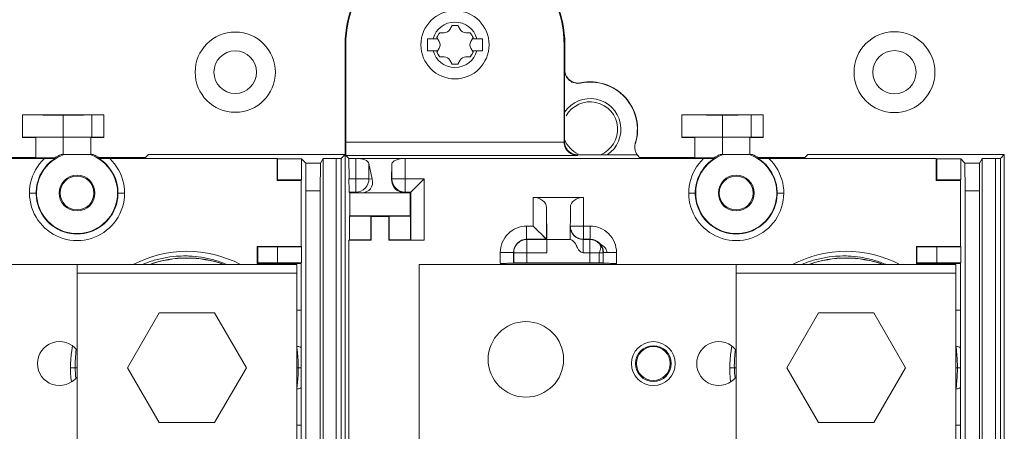
# Model space of a CAD drawing. Units: inches. Extents: x 0 to 459, y -1 to 121.
# Drawn here: x 186 to 191, y 46 to 48 of the extents above; entities that cross this region are included whole.
import ezdxf

# ---------------------------------------------------------------- set-up
doc = ezdxf.new("R2010")
doc.units = ezdxf.units.IN
doc.header["$MEASUREMENT"] = 0
doc.layers.add('CONTINUOUS1', color=7, linetype='Continuous', lineweight=20)

msp = doc.modelspace()

# ---------------------------------------------------------------- linework, layer by layer
at = {"layer": 'CONTINUOUS1'}
for p, q in [((188.0881, 47.7956), (188.0987, 47.8138)), ((188.0987, 47.8138), (188.1237, 47.8138)), ((188.1237, 47.8138), (188.1342, 47.7956)), ((188.0411, 47.7806), (188.0286, 47.7589)), ((188.0622, 47.7806), (188.0411, 47.7806)), ((188.1812, 47.7806), (188.1602, 47.7806)), ((188.1937, 47.7589), (188.1812, 47.7806)), ((187.6112, 47.7257), (187.6144, 47.7257)), ((187.6112, 47.7257), (187.6112, 47.1245)), ((187.6144, 47.7257), (187.6147, 47.2819)), ((187.9862, 47.7532), (188.0319, 47.7532)), ((187.9862, 47.6982), (187.9862, 47.7532)), ((188.0286, 47.7589), (188.0391, 47.7407)), ((188.1832, 47.7407), (188.1937, 47.7589)), ((188.1904, 47.7532), (188.2362, 47.7532)), ((188.2362, 47.7532), (188.2362, 47.6982)), ((188.6079, 47.7257), (188.6112, 47.7257)), ((188.6079, 47.2822), (188.6079, 47.7257)), ((188.6112, 47.6113), (188.6112, 47.7257)), ((188.0319, 47.6982), (187.9862, 47.6982)), ((188.0286, 47.6925), (188.0391, 47.7107)), ((188.0411, 47.6708), (188.0286, 47.6925)), ((188.1937, 47.6925), (188.1812, 47.6708)), ((188.1832, 47.7107), (188.1937, 47.6925)), ((188.2362, 47.6982), (188.1904, 47.6982)), ((188.0622, 47.6708), (188.0411, 47.6708)), ((188.0881, 47.6558), (188.0987, 47.6376)), ((188.0987, 47.6376), (188.1237, 47.6376)), ((188.1237, 47.6376), (188.1342, 47.6558)), ((188.1812, 47.6708), (188.1602, 47.6708)), ((188.6101, 47.6099), (188.6112, 47.6113)), ((188.6101, 47.2846), (188.6101, 47.6099)), ((188.7262, 47.5566), (188.7262, 47.5568)), ((188.8798, 47.4925), (188.8799, 47.4926)), ((186.5132, 47.4073), (186.1432, 47.4073)), ((186.1432, 47.3041), (186.1432, 47.4073)), ((186.3282, 47.4057), (186.3282, 47.3057)), ((186.459, 47.4062), (186.459, 47.3052)), ((186.5132, 47.4073), (186.5132, 47.3041)), ((189.5132, 47.4073), (189.1432, 47.4073)), ((189.1432, 47.3041), (189.1432, 47.4073)), ((189.3282, 47.4057), (189.3282, 47.3057)), ((189.459, 47.4062), (189.459, 47.3052)), ((189.5132, 47.4073), (189.5132, 47.3041)), ((186.2032, 47.3041), (186.1432, 47.3041)), ((186.2032, 47.3041), (186.2032, 47.212)), ((186.3282, 47.2257), (186.3282, 47.3052)), ((186.5132, 47.3041), (186.4532, 47.3041)), ((186.4532, 47.2257), (186.4532, 47.3041)), ((187.6147, 47.2819), (188.6079, 47.2822)), ((188.6101, 47.2846), (188.6079, 47.2824)), ((189.2032, 47.3041), (189.1432, 47.3041)), ((189.2032, 47.3041), (189.2032, 47.212)), ((189.3282, 47.2257), (189.3282, 47.3052)), ((189.5132, 47.3041), (189.4532, 47.3041)), ((189.4532, 47.2257), (189.4532, 47.3041)), ((184.6288, 47.2081), (186.2426, 47.2081)), ((186.2032, 47.212), (185.9532, 47.212)), ((186.2899, 47.2109), (186.2908, 47.2078)), ((186.4647, 47.2257), (186.3186, 47.2257)), ((186.4915, 47.2078), (186.4925, 47.2112)), ((186.7032, 47.212), (186.4925, 47.212)), ((186.5397, 47.2081), (187.3012, 47.2081)), ((186.7032, 47.212), (186.7169, 47.2257)), ((187.6112, 47.2257), (186.7169, 47.2257)), ((187.3012, 47.2081), (187.3034, 47.2059)), ((187.3012, 47.1081), (187.3012, 47.2081)), ((187.4134, 47.2059), (187.3034, 47.2059)), ((187.3034, 47.2059), (187.3034, 47.1103)), ((187.4134, 47.2059), (187.4319, 47.1874)), ((187.4134, 47.1103), (187.4134, 47.2059)), ((187.4319, 47.1874), (187.4987, 47.1874)), ((187.433, 47.0613), (187.4319, 47.1874)), ((187.4987, 47.1874), (187.4981, 47.0613)), ((187.5109, 47.2076), (187.4987, 47.1874)), ((187.5109, 47.2076), (187.5109, 45.8057)), ((187.5935, 47.2081), (187.5709, 47.2078)), ((187.5709, 45.7457), (187.5709, 47.2078)), ((187.6112, 47.2257), (187.5935, 47.2081)), ((187.5935, 44.2433), (187.5935, 47.2081)), ((187.615, 47.2219), (188.6674, 47.2219)), ((187.6288, 47.2081), (187.615, 47.2219)), ((187.6288, 47.2081), (189.2426, 47.2081)), ((187.6288, 47.2081), (187.6291, 47.1152)), ((187.66, 47.0552), (187.66, 47.2081)), ((187.7198, 47.1853), (187.7349, 47.1137)), ((187.7198, 47.1853), (187.7198, 47.1152)), ((187.8845, 47.0552), (187.8845, 47.2081)), ((188.6701, 47.2246), (188.6674, 47.2219)), ((188.8044, 47.2246), (188.6701, 47.2246)), ((188.8044, 47.2246), (188.9405, 47.2246)), ((188.9405, 47.2246), (188.9532, 47.2107)), ((189.2032, 47.212), (188.9532, 47.212)), ((189.2899, 47.2109), (189.2908, 47.2078)), ((189.4647, 47.2257), (189.3186, 47.2257)), ((189.4915, 47.2078), (189.4925, 47.2112)), ((189.7032, 47.212), (189.4925, 47.212)), ((189.5397, 47.2081), (190.3012, 47.2081)), ((189.7032, 47.212), (189.7169, 47.2257)), ((190.6112, 47.2257), (189.7169, 47.2257)), ((190.3012, 47.2081), (190.3034, 47.2059)), ((190.3012, 47.1081), (190.3012, 47.2081)), ((190.4134, 47.2059), (190.3034, 47.2059)), ((190.3034, 47.2059), (190.3034, 47.1103)), ((190.4134, 47.2059), (190.4319, 47.1874)), ((190.4134, 47.1103), (190.4134, 47.2059)), ((190.4319, 47.1874), (190.4987, 47.1874)), ((190.433, 47.0613), (190.4319, 47.1874)), ((190.4987, 47.1874), (190.4981, 47.0613)), ((190.5109, 47.2076), (190.4987, 47.1874)), ((190.5109, 47.2076), (190.5109, 45.8057)), ((190.5935, 47.2081), (190.5709, 47.2078)), ((190.5709, 45.7457), (190.5709, 47.2078)), ((190.6112, 47.2257), (190.5935, 47.2081)), ((190.5935, 44.2433), (190.5935, 47.2081)), ((190.6112, 43.7257), (190.6112, 47.2257)), ((186.5238, 47.1817), (186.5237, 47.1816)), ((187.8245, 47.1834), (187.823, 47.1137)), ((187.8245, 47.1152), (187.8245, 47.1834)), ((189.5238, 47.1817), (189.5237, 47.1816)), ((187.3034, 47.1103), (187.3012, 47.1081)), ((187.4112, 47.1081), (187.3012, 47.1081)), ((187.3034, 47.1103), (187.4134, 47.1103)), ((187.4134, 47.1103), (187.4112, 47.1081)), ((187.4112, 47.1081), (187.4112, 46.8081)), ((187.6112, 47.1245), (187.612, 47.1148)), ((187.6112, 45.2257), (187.6112, 47.1148)), ((187.612, 46.2266), (187.612, 47.1148)), ((187.6291, 47.1152), (187.7198, 47.1152)), ((187.7349, 47.1137), (187.7198, 47.1152)), ((187.823, 47.1137), (187.8245, 47.1152)), ((187.8245, 47.1152), (187.9707, 47.1152)), ((187.9079, 47.0524), (187.9707, 47.1152)), ((187.9707, 47.1152), (187.9707, 46.8357)), ((190.3034, 47.1103), (190.3012, 47.1081)), ((190.4112, 47.1081), (190.3012, 47.1081)), ((190.3034, 47.1103), (190.4134, 47.1103)), ((190.4134, 47.1103), (190.4112, 47.1081)), ((190.4112, 47.1081), (190.4112, 46.8081)), ((186.1748, 47.0507), (186.2067, 47.0507)), ((186.314, 47.0507), (186.3097, 47.0507)), ((186.4727, 47.0507), (186.4683, 47.0507)), ((186.5757, 47.0507), (186.6076, 47.0507)), ((187.433, 44.3902), (187.433, 47.0613)), ((187.4981, 47.0613), (187.4341, 47.0613)), ((187.4981, 47.0613), (187.4981, 44.3902)), ((187.66, 47.0552), (187.6293, 47.0552)), ((187.6293, 47.0552), (187.6321, 47.0524)), ((187.6321, 47.0524), (187.9079, 47.0524)), ((187.6321, 46.9468), (187.6321, 47.0524)), ((187.6876, 47.0524), (187.66, 47.0552)), ((187.8845, 47.0552), (187.8817, 47.0524)), ((187.9107, 47.0552), (187.8845, 47.0552)), ((187.9079, 47.0524), (187.9079, 46.9468)), ((187.9109, 47.0554), (187.9107, 47.0552)), ((187.9107, 47.0552), (187.9107, 46.8362)), ((187.9139, 47.0584), (187.9109, 47.0554)), ((187.9236, 47.0681), (187.9206, 47.0651)), ((187.9306, 47.0751), (187.9236, 47.0681)), ((189.1748, 47.0507), (189.2067, 47.0507)), ((189.314, 47.0507), (189.3097, 47.0507)), ((189.4727, 47.0507), (189.4683, 47.0507)), ((189.5757, 47.0507), (189.6076, 47.0507)), ((190.433, 44.3902), (190.433, 47.0613)), ((190.4981, 47.0613), (190.4341, 47.0613)), ((190.4981, 47.0613), (190.4981, 44.3902)), ((188.4674, 47.0307), (188.6963, 47.0307)), ((188.4674, 46.9002), (188.4674, 47.0307)), ((188.6963, 46.8402), (188.6963, 47.0307)), ((188.5274, 46.985), (188.529, 46.8385)), ((188.5274, 46.8402), (188.5274, 46.985)), ((188.6363, 46.985), (188.6347, 46.8385)), ((186.2602, 46.9181), (186.2615, 46.9194)), ((187.631, 46.9457), (187.6321, 46.9468)), ((187.631, 46.9457), (187.7278, 46.9457)), ((187.631, 46.8379), (187.631, 46.9457)), ((187.9079, 46.9468), (187.6321, 46.9468)), ((187.73, 46.9435), (187.7278, 46.9457)), ((187.7278, 46.9457), (187.7278, 46.8379)), ((187.81, 46.9435), (187.73, 46.9435)), ((187.73, 46.9435), (187.73, 46.8357)), ((187.8122, 46.9457), (187.81, 46.9435)), ((187.81, 46.8357), (187.81, 46.9435)), ((187.8122, 46.9457), (187.909, 46.9457)), ((187.8122, 46.8379), (187.8122, 46.9457)), ((187.909, 46.9457), (187.9079, 46.9468)), ((187.909, 46.8379), (187.909, 46.9457)), ((189.2602, 46.9181), (189.2615, 46.9194)), ((188.4374, 46.9002), (188.4674, 46.9002)), ((188.4374, 46.8402), (188.4374, 46.9002)), ((188.5274, 46.8402), (188.4674, 46.9002)), ((188.6963, 46.9002), (188.6363, 46.9002)), ((188.6963, 46.9002), (188.7263, 46.9001)), ((188.7263, 46.8402), (188.7263, 46.9002)), ((187.6288, 46.8357), (187.631, 46.8379)), ((187.6288, 46.8357), (187.73, 46.8357)), ((187.6288, 44.6157), (187.6288, 46.8357)), ((187.7278, 46.8379), (187.631, 46.8379)), ((187.73, 46.8357), (187.7278, 46.8379)), ((187.8122, 46.8379), (187.81, 46.8357)), ((187.9107, 46.8357), (187.81, 46.8357)), ((187.909, 46.8379), (187.8122, 46.8379)), ((187.9107, 46.8362), (187.909, 46.8379)), ((188.4374, 46.8402), (188.5274, 46.8402)), ((188.4385, 46.839), (188.4374, 46.8402)), ((188.5285, 46.839), (188.4385, 46.839)), ((188.4385, 46.839), (188.4385, 46.7329)), ((188.5145, 46.8531), (188.5111, 46.8564)), ((188.529, 46.8385), (188.5288, 46.779)), ((188.6347, 46.8385), (188.529, 46.8385)), ((188.7252, 46.839), (188.6952, 46.839)), ((188.6952, 46.779), (188.6952, 46.839)), ((188.6963, 46.8402), (188.7263, 46.8402)), ((188.7252, 46.839), (188.7263, 46.8402)), ((188.7252, 46.7326), (188.7252, 46.839)), ((187.4112, 46.8081), (187.2112, 46.8081)), ((187.2112, 46.8081), (187.2134, 46.8059)), ((187.2112, 46.7301), (187.2112, 46.8081)), ((187.2134, 46.8059), (187.4134, 46.8059)), ((187.2134, 46.7323), (187.2134, 46.8059)), ((187.3012, 46.8081), (187.3034, 46.8059)), ((187.3034, 46.8059), (187.3034, 46.7323)), ((187.4112, 46.8081), (187.4134, 46.8059)), ((187.4134, 46.7323), (187.4134, 46.8059)), ((188.7691, 46.8222), (188.768, 46.8211)), ((190.4112, 46.8081), (190.2112, 46.8081)), ((190.2112, 46.8081), (190.2134, 46.8059)), ((190.2112, 46.7301), (190.2112, 46.8081)), ((190.2134, 46.8059), (190.4134, 46.8059)), ((190.2134, 46.7323), (190.2134, 46.8059)), ((190.3012, 46.8081), (190.3034, 46.8059)), ((190.3034, 46.8059), (190.3034, 46.7323)), ((190.4112, 46.8081), (190.4134, 46.8059)), ((190.4134, 46.7323), (190.4134, 46.8059)), ((188.3774, 46.7802), (188.3174, 46.7802)), ((188.3174, 46.731), (188.3174, 46.7802)), ((188.3774, 46.7802), (188.3785, 46.779)), ((188.3774, 46.7312), (188.3774, 46.7802)), ((188.5288, 46.779), (188.3785, 46.779)), ((188.3785, 46.7326), (188.3785, 46.779)), ((188.7852, 46.779), (188.6952, 46.779)), ((188.7676, 46.7327), (188.7676, 46.779)), ((188.7863, 46.7802), (188.7852, 46.779)), ((188.7852, 46.779), (188.7852, 46.7324)), ((188.8463, 46.7802), (188.7863, 46.7802)), ((188.7863, 46.7802), (188.7863, 46.731)), ((188.8463, 46.7802), (188.8463, 46.7307)), ((184.9482, 46.7257), (187.3913, 46.7257)), ((186.3913, 44.6457), (186.3913, 46.7257)), ((187.2134, 46.7323), (187.2112, 46.7301)), ((187.3517, 46.7301), (187.2112, 46.7301)), ((187.2134, 46.7323), (187.4134, 46.7323)), ((187.3012, 46.7301), (187.3034, 46.7323)), ((187.3517, 46.7257), (187.3517, 46.7301)), ((187.3642, 46.7301), (187.3517, 46.7301)), ((187.3913, 46.7257), (187.3913, 44.6457)), ((187.4134, 46.7323), (187.4117, 46.7303)), ((187.4117, 46.7303), (187.4117, 46.5175)), ((187.9482, 46.7257), (190.3913, 46.7257)), ((187.9482, 45.8857), (187.9482, 46.7257)), ((188.3785, 46.7326), (188.3774, 46.7312)), ((188.7852, 46.7307), (188.3785, 46.7309)), ((188.4385, 46.7329), (188.7252, 46.7326)), ((188.7863, 46.731), (188.7852, 46.7324)), ((189.3913, 44.6457), (189.3913, 46.7257)), ((190.2134, 46.7323), (190.2112, 46.7301)), ((190.3517, 46.7301), (190.2112, 46.7301)), ((190.2134, 46.7323), (190.4134, 46.7323)), ((190.3012, 46.7301), (190.3034, 46.7323)), ((190.3517, 46.7257), (190.3517, 46.7301)), ((190.3642, 46.7301), (190.3517, 46.7301)), ((190.3913, 46.7257), (190.3913, 44.6457)), ((190.4134, 46.7323), (190.4117, 46.7303)), ((190.4117, 46.7303), (190.4117, 46.5175)), ((186.3913, 46.6857), (187.3913, 46.6857)), ((189.3913, 46.6857), (190.3913, 46.6857)), ((187.4117, 46.5175), (187.3913, 46.5175)), ((190.4117, 46.5175), (190.3913, 46.5175)), ((186.6208, 46.2557), (186.7651, 46.5057)), ((187.0174, 46.5057), (186.7651, 46.5057)), ((187.1618, 46.2557), (187.0174, 46.5057)), ((189.6208, 46.2557), (189.7651, 46.5057)), ((190.0174, 46.5057), (189.7651, 46.5057)), ((190.1618, 46.2557), (190.0174, 46.5057)), ((187.4115, 46.3452), (187.4114, 46.2557)), ((190.4115, 46.3452), (190.4114, 46.2557)), ((186.3913, 46.2557), (186.3614, 46.2557)), ((186.6208, 46.2557), (186.7651, 46.0057)), ((187.1618, 46.2557), (187.0174, 46.0057)), ((187.4114, 46.2557), (187.3913, 46.2557)), ((187.4114, 46.2557), (187.4115, 46.1662)), ((188.9367, 46.2745), (188.9324, 46.2745)), ((189.0954, 46.2745), (189.091, 46.2745)), ((189.3913, 46.2557), (189.3614, 46.2557)), ((189.6208, 46.2557), (189.7651, 46.0057)), ((190.1618, 46.2557), (190.0174, 46.0057)), ((190.4114, 46.2557), (190.3913, 46.2557)), ((190.4114, 46.2557), (190.4115, 46.1662)), ((187.6111, 46.2257), (187.6109, 46.2256)), ((187.6112, 46.2257), (187.611, 46.2256)), ((187.6125, 46.2264), (187.6111, 46.2257)), ((187.4115, 46.1662), (187.4117, 45.9939)), ((190.4115, 46.1662), (190.4117, 45.9939)), ((186.7651, 46.0057), (187.0174, 46.0057)), ((187.4117, 45.9939), (187.3913, 45.9939)), ((187.4117, 45.9939), (187.4117, 44.7451)), ((189.7651, 46.0057), (190.0174, 46.0057)), ((190.4117, 45.9939), (190.3913, 45.9939)), ((190.4117, 45.9939), (190.4117, 44.7451))]:
    msp.add_line(p, q, dxfattribs=at)
for points in [[(187.9707, 47.1152), (187.9647, 47.1093), (187.959, 47.1036), (187.9536, 47.0981), (187.9484, 47.093), (187.9435, 47.0881)], [(187.918, 47.0625), (187.9157, 47.0603), (187.9139, 47.0584)], [(188.4945, 46.8731), (188.4896, 46.8779), (188.4844, 46.8831), (188.479, 46.8886), (188.4733, 46.8943), (188.4674, 46.9002)], [(188.5241, 46.8434), (188.5223, 46.8452), (188.5201, 46.8475), (188.5145, 46.8531)], [(188.5274, 46.8402), (188.5272, 46.8404), (188.5241, 46.8434)]]:
    msp.add_lwpolyline(points, dxfattribs=at)
for centre, radius in [((188.1112, 47.7257), 0.1552), ((187.1112, 47.6007), 0.1825), ((190.1112, 47.6007), 0.184), ((187.1112, 47.6007), 0.097), ((190.1112, 47.6007), 0.0985), ((186.3912, 47.0507), 0.0815), ((186.3912, 47.0507), 0.0771), ((189.3912, 47.0507), 0.0815), ((189.3912, 47.0507), 0.0771), ((188.4338, 46.2937), 0.1718), ((189.0139, 46.2745), 0.1), ((189.0139, 46.2745), 0.0815), ((189.0139, 46.2745), 0.0771)]:
    msp.add_circle(centre, radius, dxfattribs=at)
for centre, radius, start, end in [((188.1112, 47.7257), 0.5, 132.2687, 180), ((188.1112, 47.7257), 0.4967, 132.4143, 180), ((188.1112, 47.7257), 0.4967, 0, 47.5857), ((188.1112, 47.7257), 0.5, 0, 47.7315), ((188.1112, 47.7257), 0.1032, 15.4468, 164.5532), ((188.1112, 47.7257), 0.0881, 81.4754, 98.5246), ((188.1112, 47.7257), 0.0881, 141.4754, 158.5246), ((188.0622, 47.8106), 0.03, 270, 330), ((188.1602, 47.8106), 0.03, 210, 270), ((188.1112, 47.7257), 0.0881, 21.4754, 38.5246), ((188.0132, 47.7257), 0.03, 330, 30), ((188.2092, 47.7257), 0.03, 150, 210), ((188.1112, 47.7257), 0.1032, 195.4468, 344.5532), ((188.1112, 47.7257), 0.0881, 201.4754, 218.5246), ((188.1112, 47.7257), 0.0881, 321.4754, 338.5246), ((188.0622, 47.6408), 0.03, 30, 90), ((188.1112, 47.7257), 0.0881, 261.4754, 278.5246), ((188.1602, 47.6408), 0.03, 90, 150), ((188.6701, 47.6099), 0.06, 180.0079, 281.7617), ((188.6712, 47.6113), 0.06, 180.0079, 281.4835), ((188.7262, 47.3407), 0.215, 342.9155, 101.7696), ((188.7262, 47.3407), 0.2161, 342.6627, 101.4913), ((188.7262, 47.3407), 0.14, 303.9813, 146.0187), ((188.7262, 47.3407), 0.1252, 291.8619, 150.7686), ((188.7262, 47.3407), 0.1252, 201.8493, 244.2499), ((188.9888, 47.2599), 0.0598, 162.8707, 206.7912), ((188.6661, 47.2839), 0.0559, 189.947, 193.1043), ((188.6646, 47.2835), 0.0544, 193.1147, 194.0209), ((188.9921, 47.2616), 0.0635, 206.8066, 215.6316), ((186.3912, 47.0507), 0.2164, 133.3515, 46.6485), ((186.3912, 47.0507), 0.1864, 122.565, 57.435), ((186.3912, 47.0507), 0.1845, 108.4661, 71.5339), ((186.3918, 47.0484), 0.1918, 112.4323, 122.0848), ((186.3912, 47.0507), 0.1898, 57.7357, 67.2071), ((189.3912, 47.0507), 0.2164, 133.3515, 46.6485), ((189.3912, 47.0507), 0.1864, 122.565, 57.435), ((189.3912, 47.0507), 0.1845, 108.4661, 71.5339), ((189.3918, 47.0484), 0.1918, 112.4323, 122.0848), ((189.3912, 47.0507), 0.1898, 57.7357, 67.2071), ((187.8845, 47.1152), 0.06, 180.0118, 269.9882), ((188.6954, 46.899), 0.06, 179.8433, 269.8322), ((188.6964, 46.9002), 0.06, 180.0117, 269.9883), ((188.4374, 46.7802), 0.06, 89.9931, 180.0069), ((188.4385, 46.779), 0.06, 90.0117, 179.9883), ((188.7252, 46.779), 0.06, 0.0117, 89.9883), ((188.7264, 46.7802), 0.06, 359.9931, 90.0069), ((186.8912, 46.2557), 0.5297, 62.5946, 117.4253), ((189.8912, 46.2557), 0.5297, 62.5946, 117.4253), ((186.8912, 46.2557), 0.4997, 70.1675, 109.7933), ((186.8912, 46.2557), 0.4989, 70.4617, 109.542), ((189.8912, 46.2557), 0.4997, 70.1675, 109.7933), ((189.8912, 46.2557), 0.4989, 70.4617, 109.542), ((187.3535, 52.5972), 5.8671, 270.10471, 270.2196), ((187.3592, 51.1702), 4.4401, 270.2173, 270.3569), ((190.3535, 52.5972), 5.8671, 270.10471, 270.2196), ((190.3592, 51.1702), 4.4401, 270.2173, 270.3569), ((100.813, 46.5351), 86.5987, 359.874384, 359.988383), ((103.813, 46.5351), 86.5987, 359.874384, 359.988383), ((186.3112, 46.2745), 0.1, 36.6957, 323.3157), ((186.8912, 46.2557), 0.5297, 169.2447, 187.0493), ((186.8766, 46.266), 0.4941, 171.5735, 181.1903), ((189.3112, 46.2745), 0.1, 36.6957, 323.3157), ((189.8912, 46.2557), 0.5297, 169.2447, 187.0493), ((189.8766, 46.266), 0.4941, 171.5735, 181.1903), ((186.8757, 46.266), 0.4931, 181.197, 186.7255), ((189.8757, 46.266), 0.4931, 181.197, 186.7255)]:
    msp.add_arc(centre, radius, start, end, dxfattribs=at)
for centre, major_axis, ratio, start_param, end_param in [((186.3282, 47.4073), (0.185, 0), 0.008727, -3.141593, 0), ((189.3282, 47.4073), (0.185, 0), 0.008727, 3.141593, 6.283185), ((186.3282, 47.3041), (0.185, 0), 0.008727, 6.283185, 9.424778), ((189.3282, 47.3041), (0.185, 0), 0.008727, 6.283185, 9.424778), ((186.3282, 47.212), (0.125, 0), 0.008727, 3.141593, 4.401434), ((187.66, 47.1832), (0.06, 0), 0.415052, 0.087266, 1.570796), ((187.8845, 47.1832), (0.06, 0), 0.415052, 1.570796, 3.132866), ((189.3282, 47.212), (0.125, 0), 0.008727, 3.141593, 4.401434), ((187.6746, 47.1137), (-0.0484, 0.0472), 0.80759, -3.832988, -2.262953), ((187.883, 47.1137), (0.0239, 0.0567), 0.970344, -4.32406, -2.75334), ((188.4674, 46.9846), (0.06, 0), 0.768727, 0.008727, 1.570796), ((188.6963, 46.9846), (0.06, 0), 0.768727, 1.570796, 3.132866)]:
    msp.add_ellipse(centre, major_axis=major_axis, ratio=ratio, start_param=start_param, end_param=end_param, dxfattribs=at)
for points, knots in [([(187.6144, 47.2819), (187.6144, 47.2759), (187.6145, 47.2572), (187.6145, 47.2384), (187.6148, 47.2256)], [0, 0, 0, 0, 0.31929, 1, 1, 1, 1]), ([(188.6079, 47.2822), (188.6079, 47.273), (188.6121, 47.2556), (188.6313, 47.2306), (188.6537, 47.222), (188.6674, 47.2219)], [0, 0, 0, 0, 0.296284, 0.557071, 1, 1, 1, 1]), ([(188.6272, 47.2417), (188.6233, 47.2456), (188.6175, 47.255), (188.6131, 47.2651), (188.6118, 47.2704)], [0, 0, 0, 0, 0.50018, 1, 1, 1, 1]), ([(188.6701, 47.2246), (188.6623, 47.2246), (188.6504, 47.2272), (188.6365, 47.2344), (188.63, 47.2389), (188.6272, 47.2417)], [0, 0, 0, 0, 0.498174, 0.74975, 1, 1, 1, 1]), ([(186.2426, 47.2081), (186.2477, 47.2081), (186.2552, 47.2081), (186.2651, 47.208), (186.2721, 47.208), (186.2786, 47.208), (186.2836, 47.208), (186.2869, 47.2079), (186.2889, 47.208), (186.2899, 47.2077), (186.2908, 47.208), (186.2908, 47.2078)], [0, 0, 0, 0, 0.316029, 0.46882, 0.615222, 0.751776, 0.872231, 0.922825, 0.963214, 0.990098, 1, 1, 1, 1]), ([(186.4915, 47.2078), (186.4916, 47.208), (186.4924, 47.2077), (186.4934, 47.208), (186.4954, 47.2079), (186.4988, 47.208), (186.5038, 47.208), (186.5102, 47.208), (186.5172, 47.208), (186.5271, 47.2081), (186.5347, 47.2081), (186.5397, 47.2081)], [0, 0, 0, 0, 0.009902, 0.036784, 0.077173, 0.127767, 0.248222, 0.384777, 0.531179, 0.68397, 1, 1, 1, 1]), ([(187.5709, 47.2081), (187.5632, 47.2081), (187.5522, 47.2081), (187.538, 47.208), (187.5291, 47.2079), (187.5217, 47.2079), (187.5167, 47.2077), (187.5137, 47.2078), (187.5123, 47.2075), (187.5111, 47.2079), (187.5109, 47.2076)], [0, 0, 0, 0, 0.381486, 0.553901, 0.705158, 0.829572, 0.922287, 0.955628, 0.979803, 1, 1, 1, 1]), ([(187.6148, 47.2256), (187.6148, 47.2247), (187.6151, 47.2236), (187.6147, 47.2221), (187.615, 47.2219)], [0, 0, 0, 0, 0.734861, 1, 1, 1, 1]), ([(189.2426, 47.2081), (189.2477, 47.2081), (189.2552, 47.2081), (189.2651, 47.208), (189.2721, 47.208), (189.2786, 47.208), (189.2836, 47.208), (189.2869, 47.2079), (189.2889, 47.208), (189.2899, 47.2077), (189.2908, 47.208), (189.2908, 47.2078)], [0, 0, 0, 0, 0.316029, 0.46882, 0.615222, 0.751776, 0.872231, 0.922825, 0.963214, 0.990098, 1, 1, 1, 1]), ([(189.4915, 47.2078), (189.4916, 47.208), (189.4924, 47.2077), (189.4934, 47.208), (189.4954, 47.2079), (189.4988, 47.208), (189.5038, 47.208), (189.5102, 47.208), (189.5172, 47.208), (189.5271, 47.2081), (189.5347, 47.2081), (189.5397, 47.2081)], [0, 0, 0, 0, 0.009902, 0.036784, 0.077173, 0.127767, 0.248222, 0.384777, 0.531179, 0.68397, 1, 1, 1, 1]), ([(190.5709, 47.2081), (190.5632, 47.2081), (190.5522, 47.2081), (190.538, 47.208), (190.5291, 47.2079), (190.5217, 47.2079), (190.5167, 47.2077), (190.5137, 47.2078), (190.5123, 47.2075), (190.5111, 47.2079), (190.5109, 47.2076)], [0, 0, 0, 0, 0.381486, 0.553901, 0.705158, 0.829572, 0.922287, 0.955628, 0.979803, 1, 1, 1, 1]), ([(187.6293, 47.0552), (187.629, 47.0555), (187.6295, 47.0573), (187.6289, 47.0605), (187.6291, 47.0662), (187.6289, 47.0735), (187.6289, 47.0824), (187.6288, 47.0965), (187.6288, 47.1076), (187.6288, 47.1152)], [0, 0, 0, 0, 0.020784, 0.078702, 0.171624, 0.29606, 0.447174, 0.61931, 1, 1, 1, 1]), ([(187.66, 47.0552), (187.6753, 47.0552), (187.7071, 47.0681), (187.7198, 47.0999), (187.7198, 47.1152)], [0, 0, 0, 0, 0.499336, 1, 1, 1, 1]), ([(188.3174, 46.7802), (188.3175, 46.7958), (188.3236, 46.8274), (188.3504, 46.8672), (188.3902, 46.894), (188.4218, 46.9001), (188.4374, 46.9002)], [0, 0, 0, 0, 0.250005, 0.499996, 0.749982, 1, 1, 1, 1]), ([(188.7263, 46.9001), (188.742, 46.9001), (188.7735, 46.894), (188.8134, 46.8672), (188.8401, 46.8273), (188.8462, 46.7958), (188.8463, 46.7802)], [0, 0, 0, 0, 0.250005, 0.499996, 0.749982, 1, 1, 1, 1]), ([(187.9107, 46.8362), (187.9109, 46.8359), (187.9128, 46.8364), (187.916, 46.8358), (187.9216, 46.836), (187.9289, 46.8358), (187.9379, 46.8358), (187.952, 46.8357), (187.963, 46.8357), (187.9707, 46.8357)], [0, 0, 0, 0, 0.020784, 0.078702, 0.171624, 0.29606, 0.447174, 0.61931, 1, 1, 1, 1]), ([(188.6952, 46.779), (188.6918, 46.779), (188.6848, 46.7807), (188.6768, 46.7883), (188.6707, 46.7981), (188.6633, 46.8123), (188.6545, 46.8284), (188.6413, 46.8385), (188.6347, 46.8385)], [0, 0, 0, 0, 0.114664, 0.2321, 0.364778, 0.506449, 0.773626, 1, 1, 1, 1]), ([(188.768, 46.8211), (188.7699, 46.8189), (188.7732, 46.8138), (188.7748, 46.8035), (188.773, 46.7916), (188.7696, 46.7831), (188.7676, 46.7791)], [0, 0, 0, 0, 0.241522, 0.499629, 0.757736, 1, 1, 1, 1]), ([(188.8039, 46.7802), (188.8027, 46.7859), (188.799, 46.7958), (188.7923, 46.8039), (188.7856, 46.8097), (188.7813, 46.8124), (188.7752, 46.8167), (188.772, 46.8194), (188.7692, 46.8222)], [0, 0, 0, 0, 0.250343, 0.441192, 0.490921, 0.722359, 0.760219, 1, 1, 1, 1]), ([(186.6893, 46.7258), (186.7023, 46.7312), (186.7337, 46.7428), (186.7848, 46.7561), (186.8378, 46.7633), (186.8763, 46.7646), (186.9148, 46.7637), (186.9575, 46.7595), (187.0137, 46.7473), (187.0516, 46.7343), (187.0708, 46.7264), (187.0723, 46.7257)], [0, 0, 0, 0, 0.107547, 0.254835, 0.401895, 0.514784, 0.548723, 0.695183, 0.841277, 0.986983, 1, 1, 1, 1]), ([(189.6893, 46.7258), (189.7023, 46.7312), (189.7337, 46.7428), (189.7848, 46.7561), (189.8378, 46.7633), (189.8763, 46.7646), (189.9148, 46.7637), (189.9575, 46.7595), (190.0137, 46.7473), (190.0516, 46.7343), (190.0708, 46.7264), (190.0723, 46.7257)], [0, 0, 0, 0, 0.107547, 0.254835, 0.401895, 0.514784, 0.548723, 0.695183, 0.841277, 0.986983, 1, 1, 1, 1]), ([(187.4117, 46.7306), (187.4116, 46.7305), (187.4109, 46.7306), (187.4097, 46.7304), (187.4076, 46.7304), (187.4033, 46.7303), (187.3963, 46.7303), (187.3903, 46.7302), (187.3868, 46.7302)], [0, 0, 0, 0, 0.019177, 0.070951, 0.15474, 0.269491, 0.584916, 1, 1, 1, 1]), ([(188.3174, 46.7307), (188.325, 46.7307), (188.3361, 46.7307), (188.3501, 46.7308), (188.3591, 46.7308), (188.3664, 46.731), (188.3721, 46.7308), (188.3752, 46.7314), (188.3771, 46.7309), (188.3774, 46.7312)], [0, 0, 0, 0, 0.38069, 0.552826, 0.70394, 0.828375, 0.921298, 0.979216, 1, 1, 1, 1]), ([(188.4385, 46.7329), (188.4309, 46.7329), (188.4198, 46.7329), (188.4058, 46.7328), (188.3968, 46.7328), (188.3895, 46.7326), (188.3838, 46.7328), (188.3807, 46.7322), (188.3788, 46.7327), (188.3785, 46.7324)], [0, 0, 0, 0, 0.38069, 0.552826, 0.70394, 0.828376, 0.921299, 0.979216, 1, 1, 1, 1]), ([(188.7852, 46.7324), (188.7849, 46.7327), (188.7831, 46.7322), (188.7799, 46.7328), (188.7742, 46.7326), (188.7669, 46.7328), (188.758, 46.7328), (188.7439, 46.7329), (188.7328, 46.7329), (188.7252, 46.7329)], [0, 0, 0, 0, 0.020784, 0.078702, 0.171624, 0.29606, 0.447174, 0.61931, 1, 1, 1, 1]), ([(188.7863, 46.7312), (188.7866, 46.7309), (188.7885, 46.7314), (188.7917, 46.7308), (188.7973, 46.731), (188.8046, 46.7308), (188.8136, 46.7308), (188.8277, 46.7307), (188.8387, 46.7307), (188.8463, 46.7307)], [0, 0, 0, 0, 0.020784, 0.078701, 0.171624, 0.296059, 0.447173, 0.61931, 1, 1, 1, 1]), ([(190.4117, 46.7306), (190.4116, 46.7305), (190.4109, 46.7306), (190.4097, 46.7304), (190.4076, 46.7304), (190.4033, 46.7303), (190.3963, 46.7303), (190.3903, 46.7302), (190.3868, 46.7302)], [0, 0, 0, 0, 0.019177, 0.070951, 0.15474, 0.269491, 0.584916, 1, 1, 1, 1]), ([(187.3913, 46.353), (187.3963, 46.3522), (187.4028, 46.3508), (187.4096, 46.3481), (187.4114, 46.3461), (187.4115, 46.3452)], [0, 0, 0, 0, 0.682924, 0.881093, 1, 1, 1, 1]), ([(187.3913, 46.353), (187.3924, 46.3447), (187.3962, 46.3125), (187.3978, 46.2799), (187.3978, 46.2557)], [0, 0, 0, 0, 0.254836, 1, 1, 1, 1]), ([(190.3913, 46.353), (190.3963, 46.3522), (190.4028, 46.3508), (190.4096, 46.3481), (190.4114, 46.3461), (190.4115, 46.3452)], [0, 0, 0, 0, 0.682924, 0.881093, 1, 1, 1, 1]), ([(190.3913, 46.353), (190.3924, 46.3447), (190.3962, 46.3125), (190.3978, 46.2799), (190.3978, 46.2557)], [0, 0, 0, 0, 0.254836, 1, 1, 1, 1]), ([(187.3913, 46.1585), (187.3924, 46.1667), (187.3962, 46.199), (187.3978, 46.2315), (187.3978, 46.2557)], [0, 0, 0, 0, 0.254815, 1, 1, 1, 1]), ([(190.3913, 46.1585), (190.3924, 46.1667), (190.3962, 46.199), (190.3978, 46.2315), (190.3978, 46.2557)], [0, 0, 0, 0, 0.254815, 1, 1, 1, 1]), ([(187.3913, 46.1585), (187.3963, 46.1592), (187.4028, 46.1606), (187.4096, 46.1633), (187.4114, 46.1653), (187.4115, 46.1662)], [0, 0, 0, 0, 0.682924, 0.881093, 1, 1, 1, 1]), ([(190.3913, 46.1585), (190.3963, 46.1592), (190.4028, 46.1606), (190.4096, 46.1633), (190.4114, 46.1653), (190.4115, 46.1662)], [0, 0, 0, 0, 0.682924, 0.881093, 1, 1, 1, 1])]:
    msp.add_open_spline(points, degree=3, knots=knots, dxfattribs=at)
msp.add_open_spline([(188.611, 47.2742), (188.6104, 47.2776), (188.6101, 47.2811), (188.6101, 47.2846)], degree=3, dxfattribs=at)

doc.saveas('drawing.dxf')
